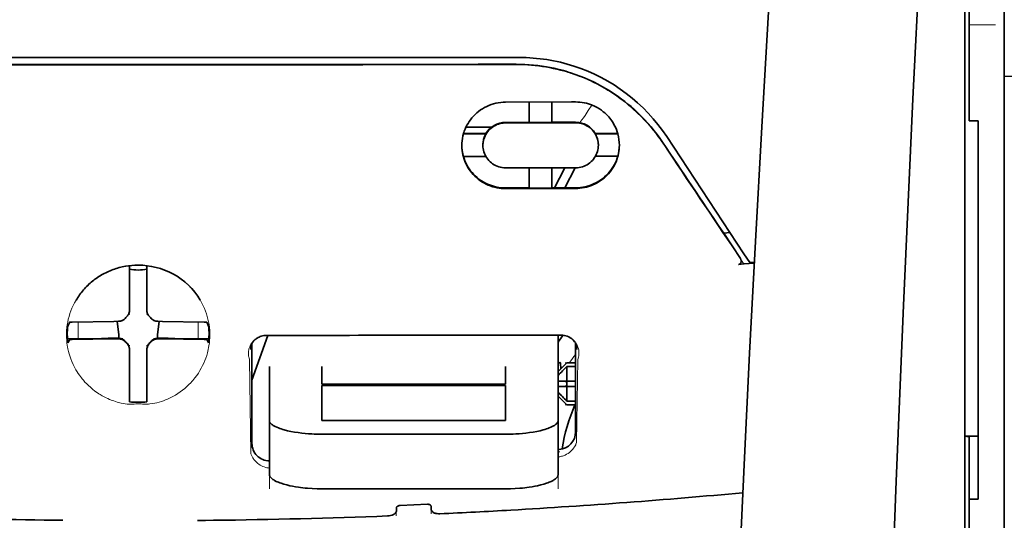
# Model space of a CAD drawing. Units: millimetres. Extents: x -2962 to 12771, y 2859 to 5344.
# Drawn here: x 4852 to 4908, y 4280 to 4309 of the extents above; entities that cross this region are included whole.
import ezdxf

# ---------------------------------------------------------------- set-up
doc = ezdxf.new("R2010")
doc.units = ezdxf.units.MM

msp = doc.modelspace()

# ---------------------------------------------------------------- linework, layer by layer
at = {"color": 5, "lineweight": 35}
for p, q in [((4907.54, 4442.974), (4907.54, 3885.26)), ((4905.307, 4243.281), (4905.307, 4290.669)), ((4907.54, 4289.051), (4907.54, 4130.671)), ((4905.555, 4281.622), (4905.555, 4159.979))]:
    msp.add_line(p, q, dxfattribs=at)
at = {"color": 5, "lineweight": 35, "ltscale": 0.142362}
msp.add_line((4905.555, 4303.335), (4905.555, 4314.637), dxfattribs=at)
at = {"color": 5, "lineweight": 13, "ltscale": 0.142362}
msp.add_line((4907.54, 4314.637), (4907.54, 4303.335), dxfattribs=at)
at = {"color": 5, "lineweight": 35, "ltscale": 0.138616}
msp.add_line((4907.54, 4303.602), (4907.54, 4314.607), dxfattribs=at)
at = {"color": 5, "lineweight": 13, "ltscale": 0.196584}
msp.add_line((4905.307, 4298.357), (4905.307, 4313.964), dxfattribs=at)
at = {"color": 5, "lineweight": 35, "ltscale": 0.194391}
msp.add_line((4905.307, 4298.518), (4905.307, 4313.95), dxfattribs=at)
at = {"color": 5, "lineweight": 13, "ltscale": 0.01875}
msp.add_line((4907.044, 4308.507), (4905.555, 4308.507), dxfattribs=at)
at = {"color": 5, "lineweight": 35, "ltscale": 0.125}
for q in [(4848.493, 4306.266), (4868.341, 4306.266)]:
    msp.add_line((4858.417, 4306.263), q, dxfattribs=at)
at = {"color": 5, "linetype": 'Continuous', "lineweight": 30}
msp.add_line((4965.677, 4305.595), (4907.54, 4305.595), dxfattribs=at)
at = {"color": 5, "lineweight": 35, "ltscale": 0.047096}
msp.add_line((4882.996, 4304.141), (4879.257, 4304.135), dxfattribs=at)
at = {"color": 5, "lineweight": 35, "ltscale": 0.014663}
msp.add_line((4880.597, 4304.137), (4880.597, 4302.973), dxfattribs=at)
at = {"color": 5, "lineweight": 35, "ltscale": 0.014662}
msp.add_line((4881.887, 4304.139), (4881.887, 4302.975), dxfattribs=at)
at = {"color": 5, "lineweight": 35, "ltscale": 0.002905}
msp.add_line((4883.227, 4304.141), (4882.996, 4304.141), dxfattribs=at)
at = {"color": 5, "lineweight": 35, "ltscale": 0.00322}
msp.add_line((4905.555, 4303.335), (4905.555, 4303.079), dxfattribs=at)
at = {"color": 5, "lineweight": 35, "ltscale": 0.097135}
msp.add_line((4907.54, 4303.602), (4907.54, 4295.89), dxfattribs=at)
at = {"color": 5, "lineweight": 13, "ltscale": 0.097136}
msp.add_line((4907.54, 4303.335), (4907.54, 4295.623), dxfattribs=at)
at = {"color": 5, "lineweight": 35, "ltscale": 0.018211}
msp.add_line((4878.451, 4302.706), (4877.006, 4302.706), dxfattribs=at)
at = {"color": 5, "lineweight": 13, "ltscale": 0.018211}
msp.add_line((4878.451, 4302.706), (4877.006, 4302.706), dxfattribs=at)
at = {"color": 5, "lineweight": 35, "ltscale": 0.016875}
for p, q in [((4880.597, 4302.989), (4879.257, 4302.987)), ((4880.597, 4299.272), (4879.257, 4299.27))]:
    msp.add_line(p, q, dxfattribs=at)
at = {"color": 5, "lineweight": 35, "ltscale": 0.046268}
msp.add_line((4882.93, 4302.961), (4879.257, 4302.955), dxfattribs=at)
at = {"color": 5, "lineweight": 35, "ltscale": 0.01625}
for p, q in [((4881.887, 4302.975), (4880.597, 4302.973)), ((4881.887, 4299.254), (4880.597, 4299.252))]:
    msp.add_line(p, q, dxfattribs=at)
at = {"color": 5, "lineweight": 35, "ltscale": 0.010829}
msp.add_line((4882.747, 4302.992), (4881.887, 4302.991), dxfattribs=at)
at = {"color": 5, "lineweight": 35, "ltscale": 0.006046}
msp.add_line((4883.227, 4302.993), (4882.747, 4302.992), dxfattribs=at)
at = {"color": 5, "lineweight": 35, "ltscale": 0.003732}
msp.add_line((4883.227, 4302.961), (4882.93, 4302.961), dxfattribs=at)
at = {"color": 5, "lineweight": 35, "ltscale": 0.00625}
for p, q in [((4906.051, 4303.079), (4905.555, 4303.079)), ((4882.73, 4289.354), (4883.227, 4289.354)), ((4883.227, 4289.145), (4882.73, 4289.145)), ((4883.227, 4287.182), (4882.73, 4287.182)), ((4882.73, 4286.973), (4883.227, 4286.973)), ((4906.051, 4281.622), (4905.555, 4281.622))]:
    msp.add_line(p, q, dxfattribs=at)
at = {"color": 5, "lineweight": 35, "ltscale": 0.093916}
msp.add_line((4906.051, 4303.079), (4906.051, 4295.623), dxfattribs=at)
at = {"color": 5, "lineweight": 35, "ltscale": 0.016102}
for p, q in [((4876.861, 4302.346), (4878.14, 4302.348)), ((4876.861, 4302.329), (4878.14, 4302.331)), ((4876.861, 4301.055), (4878.14, 4301.057))]:
    msp.add_line(p, q, dxfattribs=at)
at = {"color": 5, "lineweight": 35, "ltscale": 0.000209}
for p, q in [((4878.14, 4302.348), (4878.14, 4302.331)), ((4884.344, 4302.358), (4884.344, 4302.341))]:
    msp.add_line(p, q, dxfattribs=at)
at = {"color": 5, "lineweight": 35, "ltscale": 0.016103}
for p, q in [((4885.622, 4302.36), (4884.344, 4302.358)), ((4885.622, 4302.343), (4884.344, 4302.341))]:
    msp.add_line(p, q, dxfattribs=at)
at = {"color": 5, "lineweight": 35, "ltscale": 0.100263}
msp.add_line((4892.775, 4295.533), (4888.391, 4302.178), dxfattribs=at)
at = {"color": 5, "lineweight": 35, "ltscale": 0.000211}
for p, q in [((4877.967, 4301.693), (4877.967, 4301.676)), ((4884.517, 4301.704), (4884.517, 4301.687))]:
    msp.add_line(p, q, dxfattribs=at)
at = {"color": 5, "lineweight": 35, "ltscale": 0.015978}
msp.add_line((4885.622, 4301.069), (4884.354, 4301.067), dxfattribs=at)
at = {"color": 5, "lineweight": 35, "ltscale": 0.043994}
msp.add_line((4882.75, 4300.41), (4879.257, 4300.404), dxfattribs=at)
at = {"color": 5, "lineweight": 35, "ltscale": 0.014532}
for p, q in [((4880.597, 4300.406), (4880.597, 4299.252)), ((4881.887, 4300.408), (4881.887, 4299.254))]:
    msp.add_line(p, q, dxfattribs=at)
at = {"color": 5, "lineweight": 35, "ltscale": 0.008327}
msp.add_line((4882.309, 4299.824), (4882.615, 4300.41), dxfattribs=at)
at = {"color": 5, "lineweight": 35, "ltscale": 0.016121}
msp.add_line((4883.2, 4300.411), (4882.609, 4299.275), dxfattribs=at)
at = {"color": 5, "lineweight": 35, "ltscale": 0.006006}
msp.add_line((4883.227, 4300.411), (4882.75, 4300.41), dxfattribs=at)
at = {"color": 5, "lineweight": 35, "ltscale": 0.007805}
msp.add_line((4882.023, 4299.274), (4882.309, 4299.824), dxfattribs=at)
at = {"color": 5, "lineweight": 35, "ltscale": 0.042672}
msp.add_line((4882.645, 4299.236), (4879.257, 4299.231), dxfattribs=at)
at = {"color": 5, "lineweight": 35, "ltscale": 0.006718}
msp.add_line((4882.42, 4299.275), (4881.887, 4299.274), dxfattribs=at)
at = {"color": 5, "lineweight": 35, "ltscale": 0.010157}
msp.add_line((4883.227, 4299.276), (4882.42, 4299.275), dxfattribs=at)
at = {"color": 5, "lineweight": 35, "ltscale": 0.007328}
msp.add_line((4883.227, 4299.237), (4882.645, 4299.236), dxfattribs=at)
at = {"color": 5, "lineweight": 35, "ltscale": 0.098862}
msp.add_line((4905.307, 4290.669), (4905.307, 4298.518), dxfattribs=at)
at = {"color": 5, "lineweight": 13, "ltscale": 0.096711}
msp.add_line((4905.307, 4290.679), (4905.307, 4298.357), dxfattribs=at)
at = {"color": 5, "lineweight": 35, "ltscale": 0.003112}
msp.add_line((4891.486, 4296.91), (4891.625, 4296.706), dxfattribs=at)
at = {"color": 5, "lineweight": 35, "ltscale": 0.004497}
msp.add_line((4891.625, 4296.706), (4891.981, 4296.735), dxfattribs=at)
at = {"color": 5, "lineweight": 35, "ltscale": 0.021733}
msp.add_line((4891.625, 4296.706), (4892.574, 4295.265), dxfattribs=at)
at = {"color": 5, "lineweight": 13, "ltscale": 0.009248}
msp.add_line((4892.343, 4295.596), (4892.756, 4294.988), dxfattribs=at)
at = {"color": 5, "lineweight": 35, "ltscale": 0.007451}
msp.add_line((4893.101, 4295.039), (4892.775, 4295.533), dxfattribs=at)
at = {"color": 5, "lineweight": 35, "ltscale": 0.082399}
msp.add_line((4906.051, 4289.081), (4906.051, 4295.623), dxfattribs=at)
at = {"color": 5, "lineweight": 35, "ltscale": 0.086145}
msp.add_line((4907.54, 4289.051), (4907.54, 4295.89), dxfattribs=at)
at = {"color": 5, "lineweight": 13, "ltscale": 0.082399}
msp.add_line((4907.54, 4289.081), (4907.54, 4295.623), dxfattribs=at)
at = {"color": 5, "lineweight": 35, "ltscale": 0.028534}
for p, q in [((4857.921, 4292.595), (4857.921, 4294.861)), ((4858.913, 4292.595), (4858.913, 4294.861))]:
    msp.add_line(p, q, dxfattribs=at)
at = {"color": 5, "lineweight": 35, "ltscale": 0.004025}
msp.add_line((4892.778, 4294.956), (4892.459, 4294.929), dxfattribs=at)
at = {"color": 5, "lineweight": 35, "ltscale": 0.007351}
msp.add_line((4892.778, 4294.956), (4893.359, 4295.005), dxfattribs=at)
at = {"color": 5, "lineweight": 35, "ltscale": 0.003311}
msp.add_line((4893.101, 4295.039), (4893.363, 4295.062), dxfattribs=at)
at = {"color": 5, "lineweight": 35, "ltscale": 6.5e-05}
msp.add_line((4854.895, 4292.896), (4854.892, 4292.892), dxfattribs=at)
at = {"color": 5, "lineweight": 35, "ltscale": 0.003456}
for p, q in [((4857.921, 4292.321), (4857.921, 4292.595)), ((4858.913, 4292.321), (4858.913, 4292.595))]:
    msp.add_line(p, q, dxfattribs=at)
at = {"color": 5, "lineweight": 13, "ltscale": 0.000351}
for p, q in [((4857.921, 4292.127), (4857.921, 4292.099)), ((4858.913, 4292.127), (4858.913, 4292.099)), ((4857.53, 4291.736), (4857.53, 4291.708)), ((4859.305, 4291.736), (4859.305, 4291.708)), ((4857.53, 4290.743), (4857.53, 4290.716)), ((4859.305, 4290.743), (4859.305, 4290.716)), ((4857.921, 4290.352), (4857.921, 4290.324)), ((4858.913, 4290.352), (4858.913, 4290.324))]:
    msp.add_line(p, q, dxfattribs=at)
at = {"color": 5, "lineweight": 35, "ltscale": 0.003098}
for p, q in [((4854.532, 4291.659), (4854.421, 4291.44)), ((4862.303, 4291.659), (4862.413, 4291.44))]:
    msp.add_line(p, q, dxfattribs=at)
at = {"color": 5, "lineweight": 35, "ltscale": 0.02964}
for p, q in [((4857.031, 4291.705), (4854.678, 4291.665)), ((4859.803, 4291.705), (4862.156, 4291.665)), ((4857.031, 4290.713), (4854.678, 4290.673)), ((4859.803, 4290.713), (4862.156, 4290.673))]:
    msp.add_line(p, q, dxfattribs=at)
at = {"color": 5, "lineweight": 13, "ltscale": 0.011939}
for p, q in [((4855.01, 4290.718), (4855.01, 4291.666)), ((4861.824, 4290.718), (4861.824, 4291.666))]:
    msp.add_line(p, q, dxfattribs=at)
at = {"color": 5, "lineweight": 35, "ltscale": 0.003486}
for p, q in [((4857.308, 4291.708), (4857.031, 4291.705)), ((4859.527, 4291.708), (4859.803, 4291.705)), ((4857.308, 4290.716), (4857.031, 4290.713)), ((4859.527, 4290.716), (4859.803, 4290.713))]:
    msp.add_line(p, q, dxfattribs=at)
at = {"color": 5, "lineweight": 35, "ltscale": 0.009715}
for p, q in [((4857.23, 4291.707), (4857.326, 4290.942)), ((4859.604, 4291.707), (4859.509, 4290.942))]:
    msp.add_line(p, q, dxfattribs=at)
at = {"color": 5, "lineweight": 35, "ltscale": 0.002507}
for p, q in [((4857.326, 4290.942), (4857.326, 4290.743)), ((4859.509, 4290.942), (4859.509, 4290.743))]:
    msp.add_line(p, q, dxfattribs=at)
at = {"color": 5, "lineweight": 35, "ltscale": 0.02439}
for p, q in [((4856.346, 4290.741), (4854.41, 4290.708)), ((4860.489, 4290.741), (4862.425, 4290.708))]:
    msp.add_line(p, q, dxfattribs=at)
at = {"color": 5, "lineweight": 35, "ltscale": 0.002685}
for p, q in [((4854.532, 4290.667), (4854.436, 4290.477)), ((4862.303, 4290.667), (4862.399, 4290.477))]:
    msp.add_line(p, q, dxfattribs=at)
at = {"color": 5, "lineweight": 35, "ltscale": 0.004571}
for p, q in [((4856.709, 4290.743), (4856.346, 4290.741)), ((4860.126, 4290.743), (4860.489, 4290.741))]:
    msp.add_line(p, q, dxfattribs=at)
at = {"color": 5, "lineweight": 13, "ltscale": 0.000449}
for p, q in [((4856.496, 4290.743), (4856.487, 4290.777)), ((4860.347, 4290.777), (4860.338, 4290.743))]:
    msp.add_line(p, q, dxfattribs=at)
at = {"color": 5, "lineweight": 35, "ltscale": 0.007547}
for p, q in [((4856.709, 4290.743), (4857.308, 4290.743)), ((4859.527, 4290.743), (4860.126, 4290.743))]:
    msp.add_line(p, q, dxfattribs=at)
at = {"color": 5, "lineweight": 35, "ltscale": 0.034046}
msp.add_line((4864.868, 4288.362), (4865.777, 4290.907), dxfattribs=at)
at = {"color": 5, "lineweight": 35, "ltscale": 0.071331}
msp.add_line((4864.868, 4290.453), (4864.868, 4284.79), dxfattribs=at)
at = {"color": 5, "lineweight": 35, "ltscale": 0.022382}
msp.add_line((4882.234, 4289.15), (4882.234, 4290.926), dxfattribs=at)
at = {"color": 5, "lineweight": 35, "ltscale": 0.063321}
msp.add_line((4883.227, 4285.437), (4883.227, 4290.464), dxfattribs=at)
at = {"color": 5, "lineweight": 13}
for p, q in [((4905.307, 4243.291), (4905.307, 4290.679)), ((4907.54, 4289.081), (4907.54, 4130.701))]:
    msp.add_line(p, q, dxfattribs=at)
at = {"color": 5, "lineweight": 35, "ltscale": 0.000351}
for p, q in [((4857.921, 4290.13), (4857.921, 4290.102)), ((4858.913, 4290.13), (4858.913, 4290.102))]:
    msp.add_line(p, q, dxfattribs=at)
at = {"color": 5, "lineweight": 35, "ltscale": 0.003516}
for p, q in [((4857.921, 4290.102), (4857.921, 4289.823)), ((4858.913, 4290.102), (4858.913, 4289.823))]:
    msp.add_line(p, q, dxfattribs=at)
at = {"color": 5, "lineweight": 35, "ltscale": 0.030136}
for p, q in [((4857.921, 4289.823), (4857.921, 4287.431)), ((4858.913, 4289.823), (4858.913, 4287.431))]:
    msp.add_line(p, q, dxfattribs=at)
at = {"color": 5, "lineweight": 35, "ltscale": 0.00015}
msp.add_line((4883.291, 4290.112), (4883.292, 4290.1), dxfattribs=at)
at = {"color": 5, "lineweight": 13, "ltscale": 0.000442}
msp.add_line((4858.913, 4289.319), (4858.88, 4289.31), dxfattribs=at)
at = {"color": 5, "lineweight": 13, "ltscale": 0.067185}
msp.add_line((4864.73, 4289.534), (4864.811, 4284.201), dxfattribs=at)
at = {"color": 5, "lineweight": 35, "ltscale": 0.004096}
msp.add_line((4882.371, 4289.34), (4882.391, 4289.015), dxfattribs=at)
at = {"color": 5, "lineweight": 35, "ltscale": 0.001768}
for p, q in [((4882.73, 4289.354), (4882.631, 4289.255)), ((4882.73, 4286.973), (4882.631, 4287.072))]:
    msp.add_line(p, q, dxfattribs=at)
at = {"color": 5, "lineweight": 13, "ltscale": 0.0075}
for p, q in [((4882.631, 4289.354), (4883.227, 4289.354)), ((4882.631, 4288.312), (4883.227, 4288.312)), ((4882.631, 4288.015), (4883.227, 4288.015)), ((4882.631, 4286.973), (4883.227, 4286.973))]:
    msp.add_line(p, q, dxfattribs=at)
at = {"color": 5, "lineweight": 13, "ltscale": 0.059205}
msp.add_line((4883.353, 4289.527), (4883.281, 4284.827), dxfattribs=at)
at = {"color": 5, "lineweight": 35, "ltscale": 0.012498}
for p, q in [((4865.86, 4289.15), (4865.86, 4288.157)), ((4868.837, 4289.15), (4868.837, 4288.157)), ((4879.257, 4288.157), (4879.257, 4289.15)), ((4882.234, 4288.157), (4882.234, 4289.15))]:
    msp.add_line(p, q, dxfattribs=at)
at = {"color": 5, "lineweight": 35, "ltscale": 0.007071}
for p, q in [((4882.631, 4289.255), (4882.234, 4288.858)), ((4882.631, 4287.072), (4882.234, 4287.469))]:
    msp.add_line(p, q, dxfattribs=at)
at = {"color": 5, "lineweight": 35, "ltscale": 0.010484}
for p, q in [((4882.73, 4289.145), (4882.73, 4288.312)), ((4882.73, 4288.015), (4882.73, 4287.182))]:
    msp.add_line(p, q, dxfattribs=at)
at = {"color": 5, "lineweight": 35, "ltscale": 0.09396}
msp.add_line((4906.051, 4281.622), (4906.051, 4289.081), dxfattribs=at)
at = {"color": 5, "lineweight": 35, "ltscale": 0.026239}
for p, q in [((4865.86, 4288.157), (4865.86, 4286.074)), ((4882.234, 4286.074), (4882.234, 4288.157))]:
    msp.add_line(p, q, dxfattribs=at)
at = {"color": 5, "lineweight": 35, "ltscale": 0.000243}
for p, q in [((4868.837, 4288.157), (4868.837, 4288.138)), ((4879.257, 4288.138), (4879.257, 4288.157))]:
    msp.add_line(p, q, dxfattribs=at)
at = {"color": 5, "lineweight": 35, "ltscale": 0.005}
for p, q in [((4882.631, 4288.312), (4882.234, 4288.312)), ((4882.631, 4288.015), (4882.234, 4288.015))]:
    msp.add_line(p, q, dxfattribs=at)
at = {"color": 5, "lineweight": 35, "ltscale": 0.0075}
for p, q in [((4882.631, 4288.312), (4883.227, 4288.312)), ((4882.631, 4288.015), (4883.227, 4288.015))]:
    msp.add_line(p, q, dxfattribs=at)
at = {"color": 5, "lineweight": 35, "ltscale": 0.00125}
msp.add_line((4882.73, 4288.114), (4882.73, 4288.213), dxfattribs=at)
at = {"color": 5, "lineweight": 35, "ltscale": 0.13125}
for p, q in [((4868.837, 4288.138), (4879.257, 4288.138)), ((4879.257, 4288.062), (4868.837, 4288.062)), ((4868.837, 4286.074), (4879.257, 4286.074)), ((4868.837, 4285.305), (4879.257, 4285.305)), ((4879.257, 4282.209), (4868.837, 4282.209))]:
    msp.add_line(p, q, dxfattribs=at)
at = {"color": 5, "lineweight": 35, "ltscale": 0.025034}
for p, q in [((4868.837, 4288.062), (4868.837, 4286.074)), ((4879.257, 4286.074), (4879.257, 4288.062))]:
    msp.add_line(p, q, dxfattribs=at)
at = {"color": 5, "lineweight": 35, "ltscale": 0.001923}
for p, q in [((4857.921, 4287.431), (4857.921, 4287.278)), ((4858.913, 4287.431), (4858.913, 4287.278))]:
    msp.add_line(p, q, dxfattribs=at)
at = {"color": 5, "lineweight": 35, "ltscale": 0.001698}
for p, q in [((4857.921, 4287.278), (4857.921, 4287.143)), ((4858.913, 4287.278), (4858.913, 4287.143))]:
    msp.add_line(p, q, dxfattribs=at)
at = {"color": 5, "lineweight": 35, "ltscale": 0.038583}
for p, q in [((4865.86, 4283.011), (4865.86, 4286.074)), ((4882.234, 4283.011), (4882.234, 4286.074))]:
    msp.add_line(p, q, dxfattribs=at)
at = {"color": 5, "lineweight": 13, "ltscale": 0.048713}
for p, q in [((4865.86, 4282.207), (4865.86, 4286.074)), ((4882.234, 4282.207), (4882.234, 4286.074))]:
    msp.add_line(p, q, dxfattribs=at)
at = {"color": 5, "lineweight": 35, "ltscale": 0.009375}
msp.add_line((4905.307, 4285.186), (4906.051, 4285.186), dxfattribs=at)
at = {"color": 5, "lineweight": 35, "ltscale": 0.044815}
msp.add_line((4905.555, 4281.622), (4905.555, 4285.18), dxfattribs=at)
at = {"color": 5, "lineweight": 13, "ltscale": 0.001333}
msp.add_line((4882.337, 4284.306), (4882.234, 4284.28), dxfattribs=at)
at = {"color": 5, "lineweight": 13, "ltscale": 0.001295}
msp.add_line((4882.337, 4284.306), (4882.234, 4284.3), dxfattribs=at)
at = {"color": 5, "lineweight": 13, "ltscale": 0.000137}
msp.add_line((4865.86, 4283.653), (4865.849, 4283.653), dxfattribs=at)
at = {"color": 5, "lineweight": 13, "ltscale": 0.000146}
msp.add_line((4865.849, 4283.653), (4865.861, 4283.651), dxfattribs=at)
at = {"color": 5, "lineweight": 13, "ltscale": 0.003157}
msp.add_line((4873.055, 4280.67), (4873.055, 4280.92), dxfattribs=at)
at = {"color": 5, "lineweight": 35, "ltscale": 0.002241}
msp.add_line((4873.069, 4281.146), (4873.063, 4280.968), dxfattribs=at)
at = {"color": 5, "lineweight": 35, "ltscale": 0.019668}
msp.add_line((4873.267, 4281.266), (4874.827, 4281.331), dxfattribs=at)
at = {"color": 5, "lineweight": 35, "ltscale": 0.002234}
msp.add_line((4875.031, 4281.051), (4875.026, 4281.229), dxfattribs=at)
at = {"color": 5, "lineweight": 13, "ltscale": 0.00265}
msp.add_line((4875.039, 4281.004), (4875.039, 4280.793), dxfattribs=at)
at = {"color": 5, "lineweight": 13}
for points in [[(4897.676, 4360.464), (4896.789, 4348.685), (4896.361, 4342.829), (4895.572, 4331.491), (4894.818, 4319.97), (4894.124, 4308.627), (4893.752, 4302.168), (4893.398, 4295.708), (4893.067, 4289.334), (4892.756, 4282.96), (4892.372, 4274.4), (4892.029, 4265.839), (4891.729, 4257.277), (4891.475, 4248.681), (4891.273, 4240.15), (4891.123, 4231.619), (4891.023, 4223.022), (4890.986, 4217.315), (4890.975, 4211.609), (4890.993, 4205.902), (4891.02, 4202.105), (4891.104, 4194.501), (4891.172, 4189.36)], [(4904.481, 4343.356), (4903.792, 4331.558), (4903.465, 4325.777), (4902.986, 4316.874), (4902.458, 4306.449), (4901.973, 4296.094), (4901.528, 4285.665), (4901.294, 4279.691), (4901.076, 4273.723), (4900.883, 4267.984), (4900.707, 4262.248), (4900.494, 4254.45), (4900.313, 4246.643), (4900.166, 4238.826), (4900.054, 4231.021), (4899.977, 4223.217), (4899.935, 4215.416), (4899.929, 4207.617), (4899.971, 4198.959), (4900.037, 4192.034), (4900.088, 4187.343)], [(4888.224, 4301.728), (4888.086, 4301.932), (4888.018, 4302.031), (4887.916, 4302.175), (4887.838, 4302.28), (4887.758, 4302.386), (4887.631, 4302.547), (4887.496, 4302.711), (4887.318, 4302.916), (4887.134, 4303.118), (4886.942, 4303.317), (4886.743, 4303.511), (4886.641, 4303.607), (4886.537, 4303.702), (4886.396, 4303.826), (4886.252, 4303.948), (4886.105, 4304.068), (4885.925, 4304.208), (4885.742, 4304.345), (4885.556, 4304.477), (4885.367, 4304.604), (4885.176, 4304.727), (4885.055, 4304.802), (4884.934, 4304.874), (4884.811, 4304.946), (4884.686, 4305.015), (4884.436, 4305.148), (4884.225, 4305.254), (4884.019, 4305.351), (4883.883, 4305.411), (4883.747, 4305.469), (4883.563, 4305.543), (4883.436, 4305.592), (4883.159, 4305.695)], [(4883.464, 4302.972), (4883.522, 4303.047), (4883.584, 4303.131), (4883.669, 4303.248), (4883.76, 4303.38), (4883.943, 4303.651), (4884.149, 4303.967)], [(4858.417, 4294.889), (4858.101, 4294.863), (4857.943, 4294.847), (4857.826, 4294.834), (4857.709, 4294.818), (4857.537, 4294.79), (4857.453, 4294.774), (4857.37, 4294.756), (4857.293, 4294.737), (4857.217, 4294.716), (4857.138, 4294.693), (4857.06, 4294.667), (4856.912, 4294.613), (4856.769, 4294.553), (4856.618, 4294.482), (4856.473, 4294.408), (4856.333, 4294.329), (4856.198, 4294.248), (4856.07, 4294.163), (4855.968, 4294.091), (4855.869, 4294.017), (4855.775, 4293.941), (4855.707, 4293.884), (4855.642, 4293.826), (4855.576, 4293.764), (4855.512, 4293.702), (4855.397, 4293.583), (4855.289, 4293.461), (4855.187, 4293.337), (4855.092, 4293.211), (4855.041, 4293.138), (4854.991, 4293.065), (4854.943, 4292.99), (4854.897, 4292.914), (4854.811, 4292.762), (4854.733, 4292.609), (4854.663, 4292.454), (4854.6, 4292.297), (4854.545, 4292.14), (4854.497, 4291.982), (4854.455, 4291.823), (4854.421, 4291.664), (4854.391, 4291.489), (4854.379, 4291.4), (4854.369, 4291.311), (4854.361, 4291.224), (4854.356, 4291.137), (4854.352, 4291.031), (4854.352, 4290.922), (4854.357, 4290.776), (4854.363, 4290.678), (4854.377, 4290.487)], [(4860.486, 4294.339), (4860.635, 4294.244), (4860.708, 4294.196), (4860.817, 4294.123), (4860.897, 4294.067), (4860.974, 4294.01), (4861.07, 4293.933), (4861.162, 4293.854), (4861.25, 4293.773), (4861.314, 4293.711), (4861.375, 4293.648), (4861.489, 4293.525), (4861.596, 4293.401), (4861.696, 4293.274), (4861.789, 4293.146), (4861.875, 4293.015), (4861.956, 4292.882), (4862.037, 4292.736), (4862.11, 4292.589), (4862.177, 4292.44), (4862.237, 4292.29), (4862.29, 4292.139), (4862.337, 4291.987), (4862.377, 4291.834), (4862.41, 4291.681), (4862.438, 4291.522), (4862.46, 4291.358), (4862.475, 4291.192), (4862.48, 4291.109), (4862.483, 4291.028), (4862.484, 4290.947), (4862.483, 4290.868), (4862.477, 4290.741), (4862.471, 4290.656), (4862.458, 4290.487)], [(4854.377, 4290.487), (4854.399, 4290.335), (4854.411, 4290.261), (4854.431, 4290.153), (4854.447, 4290.072), (4854.466, 4289.991), (4854.499, 4289.868), (4854.538, 4289.741), (4854.594, 4289.58), (4854.657, 4289.42), (4854.727, 4289.263), (4854.805, 4289.108), (4854.847, 4289.03), (4854.89, 4288.954), (4854.952, 4288.851), (4855.018, 4288.75), (4855.088, 4288.649), (4855.194, 4288.507), (4855.25, 4288.436), (4855.309, 4288.367), (4855.4, 4288.263), (4855.497, 4288.162), (4855.598, 4288.062), (4855.704, 4287.965), (4855.832, 4287.857), (4855.967, 4287.752), (4856.109, 4287.651), (4856.185, 4287.6), (4856.263, 4287.55), (4856.369, 4287.486), (4856.479, 4287.425), (4856.594, 4287.366), (4856.691, 4287.322), (4856.793, 4287.279), (4856.937, 4287.224), (4857.034, 4287.189), (4857.224, 4287.124)], [(4862.458, 4290.487), (4862.43, 4290.312), (4862.415, 4290.226), (4862.391, 4290.099), (4862.37, 4290.005), (4862.347, 4289.91), (4862.305, 4289.766), (4862.256, 4289.62), (4862.2, 4289.476), (4862.139, 4289.333), (4862.072, 4289.192), (4861.999, 4289.052), (4861.919, 4288.912), (4861.832, 4288.774), (4861.735, 4288.633), (4861.631, 4288.494), (4861.518, 4288.358), (4861.459, 4288.291), (4861.398, 4288.224), (4861.291, 4288.115), (4861.178, 4288.008), (4861.059, 4287.904), (4860.935, 4287.803), (4860.803, 4287.705), (4860.666, 4287.611), (4860.528, 4287.525), (4860.385, 4287.443), (4860.235, 4287.365), (4860.079, 4287.293), (4859.966, 4287.245), (4859.85, 4287.201), (4859.731, 4287.16), (4859.609, 4287.123), (4859.482, 4287.09), (4859.354, 4287.062), (4859.213, 4287.038), (4859.069, 4287.019), (4858.995, 4287.013), (4858.92, 4287.009), (4858.85, 4287.007), (4858.779, 4287.007), (4858.658, 4287.012), (4858.578, 4287.018), (4858.417, 4287.033)], [(4864.73, 4289.534), (4864.704, 4289.628), (4864.693, 4289.674), (4864.681, 4289.742), (4864.676, 4289.794), (4864.673, 4289.849), (4864.674, 4289.939), (4864.678, 4289.985), (4864.683, 4290.031), (4864.691, 4290.076), (4864.7, 4290.121), (4864.72, 4290.193), (4864.746, 4290.265), (4864.777, 4290.335), (4864.814, 4290.404), (4864.858, 4290.472), (4864.904, 4290.532), (4864.956, 4290.591), (4865.015, 4290.647), (4865.081, 4290.7), (4865.153, 4290.749), (4865.224, 4290.791), (4865.264, 4290.811), (4865.307, 4290.829), (4865.345, 4290.844), (4865.384, 4290.856), (4865.434, 4290.869), (4865.487, 4290.88), (4865.56, 4290.89), (4865.61, 4290.896), (4865.707, 4290.905)], [(4882.396, 4290.924), (4882.49, 4290.914), (4882.538, 4290.908), (4882.61, 4290.897), (4882.661, 4290.887), (4882.709, 4290.874), (4882.753, 4290.86), (4882.795, 4290.844), (4882.837, 4290.825), (4882.877, 4290.804), (4882.95, 4290.76), (4883.023, 4290.708), (4883.089, 4290.653), (4883.147, 4290.595), (4883.199, 4290.534), (4883.245, 4290.471), (4883.291, 4290.395), (4883.329, 4290.317), (4883.361, 4290.237), (4883.385, 4290.157), (4883.402, 4290.075), (4883.413, 4289.993), (4883.417, 4289.913), (4883.415, 4289.829), (4883.407, 4289.745), (4883.392, 4289.665), (4883.38, 4289.619), (4883.353, 4289.527)], [(4857.224, 4287.124), (4857.372, 4287.086), (4857.445, 4287.069), (4857.561, 4287.047), (4857.68, 4287.029), (4857.801, 4287.015), (4857.924, 4287.008), (4858.047, 4287.007), (4858.128, 4287.009), (4858.184, 4287.013), (4858.293, 4287.024), (4858.355, 4287.03), (4858.417, 4287.033)], [(4882.234, 4284.02), (4882.286, 4284.024), (4882.337, 4284.031), (4882.386, 4284.04), (4882.435, 4284.052), (4882.486, 4284.067), (4882.536, 4284.084), (4882.584, 4284.103), (4882.631, 4284.124), (4882.719, 4284.169), (4882.8, 4284.22), (4882.875, 4284.274), (4882.944, 4284.332), (4883.007, 4284.391), (4883.063, 4284.453), (4883.113, 4284.516), (4883.159, 4284.581), (4883.2, 4284.647), (4883.23, 4284.706), (4883.248, 4284.747), (4883.281, 4284.827)], [(4865.86, 4283.381), (4865.79, 4283.39), (4865.721, 4283.402), (4865.656, 4283.418), (4865.57, 4283.446), (4865.49, 4283.478), (4865.413, 4283.515), (4865.341, 4283.555), (4865.268, 4283.603), (4865.201, 4283.653), (4865.139, 4283.706), (4865.082, 4283.761), (4865.047, 4283.799), (4865.014, 4283.837), (4864.983, 4283.877), (4864.953, 4283.918), (4864.922, 4283.965), (4864.895, 4284.011), (4864.864, 4284.072), (4864.845, 4284.114), (4864.811, 4284.201)]]:
    msp.add_lwpolyline(points, dxfattribs=at)
at = {"color": 5, "lineweight": 35}
for points in [[(4897.676, 4360.474), (4897.026, 4351.935), (4896.401, 4343.397), (4895.803, 4334.877), (4895.229, 4326.349), (4894.681, 4317.799), (4894.16, 4309.247), (4893.783, 4302.736), (4893.425, 4296.223), (4893.095, 4289.894), (4892.784, 4283.563), (4892.397, 4274.996), (4892.051, 4266.429), (4891.748, 4257.861), (4891.492, 4249.291), (4891.285, 4240.723), (4891.13, 4232.163), (4891.029, 4223.607), (4890.981, 4215.054), (4890.989, 4206.501), (4891.053, 4197.953), (4891.172, 4189.405)], [(4904.482, 4343.384), (4903.795, 4331.665), (4903.148, 4319.945), (4902.74, 4312.13), (4902.354, 4304.314), (4901.817, 4292.597), (4901.406, 4282.645), (4901.178, 4276.606), (4900.98, 4270.941), (4900.797, 4265.273), (4900.572, 4257.477), (4900.379, 4249.683), (4900.219, 4241.9), (4900.094, 4234.117), (4899.986, 4224.399), (4899.933, 4214.683), (4899.937, 4204.964), (4899.998, 4195.24), (4900.087, 4187.467)], [(4836.8, 4306.663), (4838.151, 4306.662), (4839.502, 4306.661), (4840.854, 4306.66), (4842.205, 4306.659), (4843.556, 4306.658), (4844.907, 4306.658), (4846.258, 4306.657), (4847.609, 4306.657), (4848.96, 4306.656), (4850.311, 4306.656), (4851.662, 4306.655), (4853.013, 4306.655), (4854.364, 4306.655), (4855.715, 4306.655), (4857.066, 4306.655), (4858.417, 4306.655)], [(4858.417, 4306.655), (4859.768, 4306.655), (4861.119, 4306.655), (4862.47, 4306.655), (4863.821, 4306.655), (4865.172, 4306.655), (4866.523, 4306.656), (4867.875, 4306.656), (4869.226, 4306.657), (4870.577, 4306.657), (4871.928, 4306.658), (4873.279, 4306.658), (4874.63, 4306.659), (4875.981, 4306.66), (4877.332, 4306.661), (4878.683, 4306.662), (4880.034, 4306.663)], [(4879.863, 4306.279), (4880.109, 4306.276), (4880.353, 4306.268), (4880.597, 4306.253), (4880.841, 4306.232), (4881.084, 4306.206), (4881.326, 4306.174), (4881.566, 4306.135), (4881.775, 4306.097), (4881.984, 4306.055), (4882.191, 4306.008), (4882.396, 4305.956), (4882.533, 4305.92), (4882.668, 4305.882), (4882.803, 4305.841), (4882.937, 4305.799), (4883.203, 4305.709), (4883.466, 4305.612), (4883.725, 4305.508), (4883.98, 4305.398), (4884.232, 4305.28), (4884.479, 4305.156), (4884.721, 4305.026), (4884.959, 4304.89), (4885.192, 4304.747), (4885.42, 4304.6), (4885.643, 4304.446), (4885.831, 4304.31), (4886.015, 4304.169), (4886.195, 4304.025), (4886.371, 4303.878), (4886.542, 4303.728), (4886.647, 4303.632), (4886.75, 4303.536), (4886.851, 4303.438), (4886.951, 4303.339), (4887.144, 4303.138), (4887.331, 4302.934), (4887.51, 4302.726), (4887.682, 4302.515), (4887.846, 4302.302), (4888.003, 4302.086), (4888.152, 4301.869)], [(4876.776, 4301.675), (4876.78, 4301.809), (4876.791, 4301.944), (4876.81, 4302.079), (4876.837, 4302.214), (4876.871, 4302.348), (4876.891, 4302.414), (4876.913, 4302.48), (4876.957, 4302.595), (4877.007, 4302.708), (4877.062, 4302.82), (4877.124, 4302.929), (4877.192, 4303.035), (4877.265, 4303.139), (4877.344, 4303.239), (4877.429, 4303.336), (4877.522, 4303.431), (4877.621, 4303.522), (4877.725, 4303.607), (4877.833, 4303.688), (4877.947, 4303.762), (4878.065, 4303.831), (4878.187, 4303.893), (4878.312, 4303.948), (4878.441, 4303.997), (4878.572, 4304.038), (4878.706, 4304.073), (4878.841, 4304.1), (4878.979, 4304.119), (4879.118, 4304.131), (4879.257, 4304.135)], [(4883.227, 4304.141), (4883.35, 4304.138), (4883.473, 4304.129), (4883.596, 4304.115), (4883.717, 4304.094), (4883.836, 4304.067), (4883.954, 4304.034), (4884.07, 4303.996), (4884.136, 4303.972), (4884.201, 4303.945), (4884.266, 4303.917), (4884.329, 4303.887), (4884.453, 4303.822), (4884.573, 4303.75), (4884.687, 4303.672), (4884.797, 4303.589), (4884.879, 4303.519), (4884.958, 4303.446), (4885.033, 4303.371), (4885.105, 4303.292), (4885.165, 4303.22), (4885.223, 4303.146), (4885.277, 4303.07), (4885.316, 4303.012), (4885.353, 4302.953), (4885.421, 4302.833), (4885.482, 4302.71), (4885.536, 4302.584), (4885.583, 4302.456), (4885.622, 4302.327)], [(4877.967, 4301.676), (4877.97, 4301.768), (4877.98, 4301.859), (4877.997, 4301.95), (4878.021, 4302.04), (4878.051, 4302.13), (4878.088, 4302.217), (4878.133, 4302.302), (4878.184, 4302.384), (4878.241, 4302.463), (4878.305, 4302.539), (4878.37, 4302.604), (4878.44, 4302.665), (4878.515, 4302.721), (4878.594, 4302.772), (4878.677, 4302.817), (4878.763, 4302.857), (4878.853, 4302.89), (4878.945, 4302.916), (4879.039, 4302.936), (4879.112, 4302.946), (4879.184, 4302.953), (4879.257, 4302.955)], [(4884.517, 4301.687), (4884.513, 4301.78), (4884.503, 4301.873), (4884.486, 4301.965), (4884.461, 4302.056), (4884.431, 4302.145), (4884.393, 4302.232), (4884.348, 4302.317), (4884.297, 4302.399), (4884.239, 4302.477), (4884.175, 4302.551), (4884.112, 4302.615), (4884.043, 4302.674), (4883.969, 4302.73), (4883.891, 4302.78), (4883.809, 4302.825), (4883.723, 4302.863), (4883.634, 4302.896), (4883.542, 4302.923), (4883.448, 4302.943), (4883.375, 4302.953), (4883.301, 4302.959), (4883.227, 4302.961)], [(4879.257, 4299.231), (4879.134, 4299.234), (4879.012, 4299.243), (4878.891, 4299.257), (4878.771, 4299.278), (4878.653, 4299.304), (4878.538, 4299.335), (4878.471, 4299.356), (4878.404, 4299.379), (4878.338, 4299.404), (4878.272, 4299.43), (4878.146, 4299.488), (4878.024, 4299.552), (4877.911, 4299.62), (4877.803, 4299.692), (4877.7, 4299.77), (4877.602, 4299.852), (4877.509, 4299.938), (4877.421, 4300.028), (4877.339, 4300.122), (4877.262, 4300.22), (4877.19, 4300.321), (4877.12, 4300.431), (4877.056, 4300.545), (4876.998, 4300.661), (4876.947, 4300.781), (4876.903, 4300.903), (4876.864, 4301.027), (4876.833, 4301.153), (4876.808, 4301.282), (4876.79, 4301.412), (4876.78, 4301.543), (4876.776, 4301.675)], [(4879.257, 4300.404), (4879.157, 4300.408), (4879.057, 4300.419), (4878.96, 4300.438), (4878.865, 4300.464), (4878.774, 4300.496), (4878.686, 4300.535), (4878.602, 4300.58), (4878.522, 4300.63), (4878.448, 4300.685), (4878.372, 4300.75), (4878.303, 4300.819), (4878.24, 4300.893), (4878.183, 4300.971), (4878.132, 4301.052), (4878.088, 4301.137), (4878.051, 4301.224), (4878.02, 4301.314), (4877.996, 4301.406), (4877.98, 4301.499), (4877.97, 4301.587), (4877.967, 4301.676)], [(4883.227, 4299.237), (4883.349, 4299.241), (4883.472, 4299.25), (4883.594, 4299.265), (4883.716, 4299.286), (4883.835, 4299.313), (4883.953, 4299.346), (4884.068, 4299.384), (4884.134, 4299.408), (4884.199, 4299.435), (4884.327, 4299.493), (4884.45, 4299.557), (4884.568, 4299.628), (4884.681, 4299.704), (4884.789, 4299.785), (4884.843, 4299.83), (4884.896, 4299.876), (4884.997, 4299.972), (4885.091, 4300.073), (4885.179, 4300.178), (4885.261, 4300.286), (4885.336, 4300.399), (4885.404, 4300.515), (4885.465, 4300.633), (4885.52, 4300.754), (4885.568, 4300.878), (4885.609, 4301.004), (4885.639, 4301.115), (4885.663, 4301.229), (4885.683, 4301.343), (4885.696, 4301.458), (4885.705, 4301.573), (4885.707, 4301.689)], [(4883.227, 4300.411), (4883.325, 4300.415), (4883.423, 4300.426), (4883.52, 4300.444), (4883.614, 4300.47), (4883.706, 4300.503), (4883.795, 4300.542), (4883.88, 4300.587), (4883.96, 4300.638), (4884.036, 4300.694), (4884.075, 4300.726), (4884.113, 4300.76), (4884.183, 4300.831), (4884.247, 4300.907), (4884.304, 4300.986), (4884.355, 4301.069), (4884.399, 4301.155), (4884.436, 4301.243), (4884.466, 4301.333), (4884.488, 4301.42), (4884.504, 4301.508), (4884.513, 4301.597), (4884.517, 4301.687)], [(4879.257, 4299.27), (4879.129, 4299.273), (4879.002, 4299.282), (4878.876, 4299.298), (4878.753, 4299.32), (4878.632, 4299.348), (4878.514, 4299.381), (4878.4, 4299.419), (4878.289, 4299.461), (4878.182, 4299.509), (4878.079, 4299.56), (4877.979, 4299.616), (4877.919, 4299.653), (4877.86, 4299.691), (4877.747, 4299.771), (4877.64, 4299.856), (4877.538, 4299.947), (4877.443, 4300.042), (4877.354, 4300.141), (4877.271, 4300.244), (4877.194, 4300.351), (4877.123, 4300.461), (4877.059, 4300.574), (4877.001, 4300.691), (4876.95, 4300.81), (4876.905, 4300.931), (4876.866, 4301.055)], [(4883.227, 4299.276), (4883.365, 4299.28), (4883.503, 4299.292), (4883.641, 4299.311), (4883.776, 4299.338), (4883.909, 4299.371), (4884.038, 4299.412), (4884.164, 4299.459), (4884.286, 4299.511), (4884.373, 4299.554), (4884.457, 4299.599), (4884.539, 4299.648), (4884.599, 4299.685), (4884.657, 4299.725), (4884.769, 4299.807), (4884.874, 4299.894), (4884.974, 4299.986), (4885.066, 4300.082), (4885.152, 4300.18), (4885.232, 4300.282), (4885.305, 4300.387), (4885.372, 4300.495), (4885.434, 4300.606), (4885.489, 4300.718), (4885.538, 4300.833), (4885.581, 4300.95), (4885.617, 4301.069)], [(4858.417, 4294.89), (4858.235, 4294.886), (4858.053, 4294.874), (4857.872, 4294.855), (4857.693, 4294.827), (4857.514, 4294.791), (4857.426, 4294.771), (4857.338, 4294.748), (4857.251, 4294.724), (4857.164, 4294.698), (4857.078, 4294.669), (4856.992, 4294.639), (4856.908, 4294.607), (4856.824, 4294.574), (4856.741, 4294.538), (4856.658, 4294.501), (4856.577, 4294.462), (4856.497, 4294.421), (4856.417, 4294.378), (4856.339, 4294.334), (4856.262, 4294.288), (4856.186, 4294.24), (4856.111, 4294.191), (4856.037, 4294.14), (4855.964, 4294.088), (4855.893, 4294.034), (4855.823, 4293.978), (4855.754, 4293.922), (4855.687, 4293.863), (4855.621, 4293.803), (4855.557, 4293.742), (4855.494, 4293.68), (4855.432, 4293.616), (4855.372, 4293.551), (4855.314, 4293.484), (4855.257, 4293.417), (4855.201, 4293.348), (4855.148, 4293.278), (4855.095, 4293.207), (4855.045, 4293.135), (4854.996, 4293.062), (4854.949, 4292.987), (4854.895, 4292.896)], [(4892.574, 4295.265), (4892.587, 4295.244), (4892.597, 4295.223), (4892.606, 4295.201), (4892.613, 4295.178), (4892.617, 4295.155), (4892.619, 4295.131), (4892.62, 4295.108), (4892.617, 4295.085), (4892.613, 4295.063), (4892.606, 4295.041), (4892.597, 4295.022), (4892.586, 4295.003), (4892.573, 4294.986), (4892.558, 4294.971), (4892.542, 4294.958), (4892.525, 4294.948), (4892.506, 4294.94), (4892.487, 4294.934), (4892.459, 4294.929)], [(4857.756, 4291.951), (4857.778, 4291.973), (4857.8, 4291.996), (4857.819, 4292.02), (4857.838, 4292.046), (4857.854, 4292.073), (4857.869, 4292.1), (4857.882, 4292.129), (4857.893, 4292.158), (4857.909, 4292.211)], [(4858.926, 4292.211), (4858.934, 4292.181), (4858.943, 4292.151), (4858.955, 4292.122), (4858.969, 4292.094), (4858.984, 4292.066), (4859.001, 4292.04), (4859.02, 4292.014), (4859.04, 4291.99), (4859.079, 4291.951)], [(4857.418, 4291.72), (4857.448, 4291.728), (4857.478, 4291.738), (4857.507, 4291.75), (4857.535, 4291.763), (4857.563, 4291.778), (4857.589, 4291.795), (4857.614, 4291.814), (4857.638, 4291.834), (4857.678, 4291.873)], [(4857.756, 4291.951), (4857.715, 4291.913), (4857.678, 4291.873)], [(4859.157, 4291.873), (4859.119, 4291.913), (4859.079, 4291.951)], [(4859.157, 4291.873), (4859.179, 4291.851), (4859.202, 4291.829), (4859.226, 4291.809), (4859.252, 4291.791), (4859.278, 4291.775), (4859.306, 4291.76), (4859.334, 4291.747), (4859.364, 4291.735), (4859.417, 4291.72)], [(4857.678, 4290.578), (4857.656, 4290.601), (4857.633, 4290.622), (4857.608, 4290.642), (4857.583, 4290.66), (4857.556, 4290.677), (4857.529, 4290.692), (4857.5, 4290.705), (4857.471, 4290.716), (4857.441, 4290.725), (4857.41, 4290.733), (4857.379, 4290.738), (4857.348, 4290.742), (4857.308, 4290.743)], [(4857.678, 4290.55), (4857.656, 4290.573), (4857.633, 4290.594), (4857.608, 4290.614), (4857.583, 4290.632), (4857.556, 4290.649), (4857.529, 4290.664), (4857.5, 4290.677), (4857.471, 4290.688), (4857.418, 4290.703)], [(4857.678, 4290.578), (4857.715, 4290.538), (4857.756, 4290.5)], [(4857.678, 4290.55), (4857.715, 4290.51), (4857.756, 4290.472)], [(4857.921, 4290.13), (4857.92, 4290.162), (4857.917, 4290.193), (4857.912, 4290.224), (4857.905, 4290.254), (4857.896, 4290.285), (4857.886, 4290.314), (4857.873, 4290.343), (4857.859, 4290.371), (4857.843, 4290.398), (4857.825, 4290.424), (4857.805, 4290.448), (4857.785, 4290.472), (4857.756, 4290.5)], [(4857.909, 4290.212), (4857.901, 4290.243), (4857.891, 4290.273), (4857.879, 4290.302), (4857.866, 4290.33), (4857.85, 4290.358), (4857.833, 4290.384), (4857.815, 4290.409), (4857.795, 4290.433), (4857.756, 4290.472)], [(4859.079, 4290.5), (4859.056, 4290.478), (4859.035, 4290.455), (4859.015, 4290.431), (4858.997, 4290.405), (4858.98, 4290.379), (4858.965, 4290.351), (4858.952, 4290.322), (4858.941, 4290.293), (4858.932, 4290.263), (4858.924, 4290.233), (4858.919, 4290.202), (4858.915, 4290.171), (4858.913, 4290.13)], [(4859.079, 4290.472), (4859.056, 4290.451), (4859.035, 4290.428), (4859.015, 4290.403), (4858.997, 4290.378), (4858.98, 4290.351), (4858.965, 4290.323), (4858.952, 4290.295), (4858.941, 4290.265), (4858.926, 4290.212)], [(4859.079, 4290.5), (4859.119, 4290.538), (4859.157, 4290.578)], [(4859.079, 4290.472), (4859.119, 4290.51), (4859.157, 4290.55)], [(4859.527, 4290.743), (4859.495, 4290.742), (4859.464, 4290.739), (4859.433, 4290.734), (4859.402, 4290.728), (4859.372, 4290.719), (4859.343, 4290.708), (4859.314, 4290.695), (4859.286, 4290.681), (4859.259, 4290.665), (4859.233, 4290.647), (4859.208, 4290.628), (4859.185, 4290.607), (4859.157, 4290.578)], [(4859.417, 4290.703), (4859.386, 4290.695), (4859.357, 4290.686), (4859.327, 4290.674), (4859.299, 4290.66), (4859.272, 4290.645), (4859.245, 4290.628), (4859.22, 4290.61), (4859.196, 4290.589), (4859.157, 4290.55)], [(4864.827, 4290.382), (4864.861, 4290.445), (4864.903, 4290.508), (4864.954, 4290.573), (4864.984, 4290.606), (4865.016, 4290.638), (4865.051, 4290.669), (4865.089, 4290.7), (4865.13, 4290.731), (4865.175, 4290.76), (4865.224, 4290.788), (4865.278, 4290.815), (4865.337, 4290.84), (4865.4, 4290.862), (4865.47, 4290.881), (4865.544, 4290.895), (4865.622, 4290.904), (4865.703, 4290.907)], [(4883.256, 4290.405), (4883.215, 4290.479), (4883.167, 4290.549), (4883.112, 4290.614), (4883.051, 4290.675), (4882.984, 4290.73), (4882.912, 4290.779), (4882.835, 4290.822), (4882.755, 4290.857), (4882.67, 4290.886), (4882.584, 4290.907), (4882.495, 4290.921), (4882.404, 4290.927), (4882.383, 4290.927)], [(4882.349, 4289.367), (4882.335, 4289.365), (4882.319, 4289.358), (4882.301, 4289.346), (4882.28, 4289.331), (4882.234, 4289.29)], [(4868.837, 4285.305), (4868.692, 4285.306), (4868.547, 4285.309), (4868.403, 4285.314), (4868.26, 4285.321), (4868.07, 4285.333), (4867.883, 4285.349), (4867.698, 4285.368), (4867.483, 4285.396), (4867.274, 4285.428), (4867.073, 4285.465), (4866.882, 4285.506), (4866.702, 4285.552), (4866.613, 4285.577), (4866.527, 4285.604), (4866.449, 4285.63), (4866.374, 4285.658), (4866.279, 4285.697), (4866.192, 4285.737), (4866.114, 4285.779), (4866.073, 4285.804), (4866.034, 4285.829), (4866.003, 4285.852), (4865.975, 4285.875), (4865.94, 4285.909), (4865.911, 4285.942), (4865.889, 4285.975), (4865.873, 4286.008), (4865.863, 4286.041), (4865.86, 4286.074)], [(4879.257, 4285.305), (4879.402, 4285.306), (4879.548, 4285.309), (4879.691, 4285.314), (4879.834, 4285.321), (4880.024, 4285.333), (4880.212, 4285.349), (4880.396, 4285.368), (4880.612, 4285.396), (4880.821, 4285.428), (4881.021, 4285.465), (4881.212, 4285.506), (4881.392, 4285.552), (4881.481, 4285.577), (4881.567, 4285.604), (4881.646, 4285.63), (4881.721, 4285.658), (4881.815, 4285.697), (4881.902, 4285.737), (4881.98, 4285.779), (4882.022, 4285.804), (4882.06, 4285.829), (4882.091, 4285.852), (4882.119, 4285.875), (4882.154, 4285.909), (4882.183, 4285.942), (4882.206, 4285.975), (4882.221, 4286.008), (4882.231, 4286.041), (4882.234, 4286.074)], [(4882.234, 4284.443), (4882.264, 4284.445), (4882.294, 4284.447)], [(4865.86, 4283.011), (4865.862, 4282.983), (4865.868, 4282.956), (4865.879, 4282.928), (4865.889, 4282.907), (4865.902, 4282.886), (4865.934, 4282.845), (4865.97, 4282.808), (4866.013, 4282.772), (4866.062, 4282.736), (4866.103, 4282.709), (4866.148, 4282.683), (4866.246, 4282.633), (4866.307, 4282.605), (4866.371, 4282.578), (4866.442, 4282.551), (4866.518, 4282.524), (4866.674, 4282.474), (4866.842, 4282.429), (4867.021, 4282.387), (4867.176, 4282.355), (4867.337, 4282.326), (4867.503, 4282.301), (4867.628, 4282.284), (4867.755, 4282.268), (4867.888, 4282.254), (4868.023, 4282.242), (4868.291, 4282.224), (4868.563, 4282.213), (4868.837, 4282.209)], [(4882.234, 4283.011), (4882.232, 4282.983), (4882.226, 4282.956), (4882.215, 4282.928), (4882.205, 4282.907), (4882.192, 4282.886), (4882.16, 4282.845), (4882.124, 4282.808), (4882.081, 4282.772), (4882.032, 4282.736), (4881.991, 4282.709), (4881.947, 4282.683), (4881.848, 4282.633), (4881.788, 4282.605), (4881.724, 4282.578), (4881.652, 4282.551), (4881.576, 4282.524), (4881.42, 4282.474), (4881.252, 4282.429), (4881.073, 4282.387), (4880.918, 4282.355), (4880.757, 4282.326), (4880.591, 4282.301), (4880.466, 4282.284), (4880.339, 4282.268), (4880.206, 4282.254), (4880.071, 4282.242), (4879.803, 4282.224), (4879.531, 4282.213), (4879.257, 4282.209)], [(4873.063, 4280.968), (4873.059, 4280.934), (4873.047, 4280.9), (4873.028, 4280.867), (4873.003, 4280.835), (4872.972, 4280.805), (4872.939, 4280.78), (4872.903, 4280.758), (4872.862, 4280.737), (4872.83, 4280.723), (4872.796, 4280.71), (4872.724, 4280.69), (4872.648, 4280.676), (4872.567, 4280.67)], [(4873.267, 4281.266), (4873.22, 4281.261), (4873.176, 4281.249), (4873.136, 4281.232), (4873.119, 4281.222), (4873.104, 4281.211), (4873.085, 4281.191), (4873.073, 4281.169), (4873.069, 4281.146)], [(4874.827, 4281.331), (4874.869, 4281.331), (4874.91, 4281.325), (4874.947, 4281.314), (4874.977, 4281.299), (4875, 4281.281), (4875.017, 4281.26), (4875.023, 4281.244), (4875.026, 4281.229)], [(4875.031, 4281.051), (4875.036, 4281.018), (4875.047, 4280.985), (4875.066, 4280.953), (4875.091, 4280.924), (4875.122, 4280.896), (4875.155, 4280.874), (4875.191, 4280.854), (4875.231, 4280.837), (4875.264, 4280.826), (4875.298, 4280.816), (4875.369, 4280.802), (4875.444, 4280.795), (4875.485, 4280.794), (4875.527, 4280.795)], [(4861.785, 4280.414), (4862.24, 4280.419), (4862.694, 4280.424)]]:
    msp.add_lwpolyline(points, dxfattribs=at)
for centre, radius, start, end in [((4880.042, 4296.628), 10.035, 72.14, 90.047), ((4858.53, 18611.802), 14305.538, 270.039285, 270.08543), ((4880.064, 4296.679), 9.979, 33.4386, 72.1715), ((4879.256, 4301.691), 1.295, 89.9695, 149.5492), ((4883.232, 4301.702), 1.291, 30.5142, 90.2522), ((4879.232, 4301.692), 1.265, 149.6979, 179.9686), ((4883.254, 4301.703), 1.262, 0.0188, 30.3383), ((4883.28, 4301.689), 2.427, 0.0064, 15.2373), ((4879.194, 4301.691), 2.418, 180.0037, 195.2668), ((4883.287, 4301.706), 2.42, 344.7418, 359.797), ((5532.373, 4731.313), 774.236, 213.687854, 214.130068), ((4858.421, 4290.742), 4.148, 61.7498, 90.0536), ((4858.417, 4297.095), 2.481, 258.4623, 281.5362), ((4858.509, 4290.892), 3.974, 30.3058, 61.8376), ((4857.426, 4292.321), 0.495, 347.1948, 359.9891), ((4859.409, 4292.321), 0.495, 180.0109, 192.8052), ((4854.654, 4290.18), 1.485, 89.0822, 94.7418), ((4857.306, 4292.211), 0.503, 270.168, 282.7835), ((4859.528, 4292.211), 0.503, 257.2165, 269.832), ((4862.18, 4290.18), 1.485, 85.2582, 90.9178), ((4858.185, 4291.016), 3.788, 173.5728, 180.8697), ((4858.186, 4291.016), 3.789, 180.8712, 188.1794), ((4858.648, 4291.016), 3.789, 351.8206, 359.1288), ((4858.65, 4291.016), 3.788, 359.1303, 6.4272), ((4854.654, 4289.187), 1.485, 89.0822, 94.7418), ((4857.309, 4290.226), 0.489, 77.1992, 90.1681), ((4859.525, 4290.226), 0.489, 89.8319, 102.8008), ((4862.18, 4289.187), 1.485, 85.2582, 90.9178), ((4865.795, 4290.1), 0.992, 158.7622, 179.2386), ((4858.544, 17711.866), 13420.96, 270.030569, 270.101767), ((4892.23, 4283.83), 12.028, 143.891, 146.2058), ((4882.3, 4290.1), 0.992, 0.683, 22.5039), ((4857.424, 4290.102), 0.497, 359.9892, 12.7867), ((4859.41, 4290.102), 0.497, 167.2133, 180.0108), ((4882.347, 4289.344), 0.0236, 349.4401, 85.6687), ((4913.128, 4258.927), 42.862, 135.1699, 136.119), ((4882.631, 4288.213), 0.0993, 0.0165, 89.9886), ((4913.128, 4317.4), 42.862, 223.881, 224.8301), ((4882.631, 4288.114), 0.0993, 270.0114, 359.9835), ((4858.417, 4291.252), 4.139, 263.1157, 270.0007), ((4858.417, 4291.252), 4.139, 269.9993, 276.8843), ((4892.614, 4282.907), 10.268, 156.6748, 171.2307), ((4882.234, 4285.437), 0.992, 273.4423, 359.9962), ((4905.381, 4282.21), 2.975, 86.6457, 91.426), ((4865.86, 4284.79), 0.992, 180.004, 270.0076), ((4858.028, 4657.547), 377.159, 273.27166, 275.27611), ((4858.43, 4651.276), 370.876, 266.73101, 269.3372), ((4858.343, 4652.543), 372.146, 272.64656, 273.26721), ((4858.414, 4650.879), 370.48, 270.66192, 272.18929)]:
    msp.add_arc(centre, radius, start, end, dxfattribs=at)
at = {"color": 5, "lineweight": 13}
for centre, radius, start, end in [((4858.381, 18780.766), 14474.533, 269.915139, 270.000134), ((4858.453, 18780.773), 14474.54, 269.999861, 270.084828), ((4879.88, 4296.27), 9.979, 70.8157, 89.9569), ((5651.945, 4810.09), 917.443, 213.649236, 214.110615), ((4858.422, 4290.738), 4.151, 60.189, 90.0674), ((4858.546, 17715.931), 13425.027, 270.030569, 270.101795), ((4882.303, 4290.112), 0.983, 359.816, 21.7295), ((4892.686, 4282.233), 12.13, 141.2431, 144.0469)]:
    msp.add_arc(centre, radius, start, end, dxfattribs=at)

doc.saveas('drawing.dxf')
